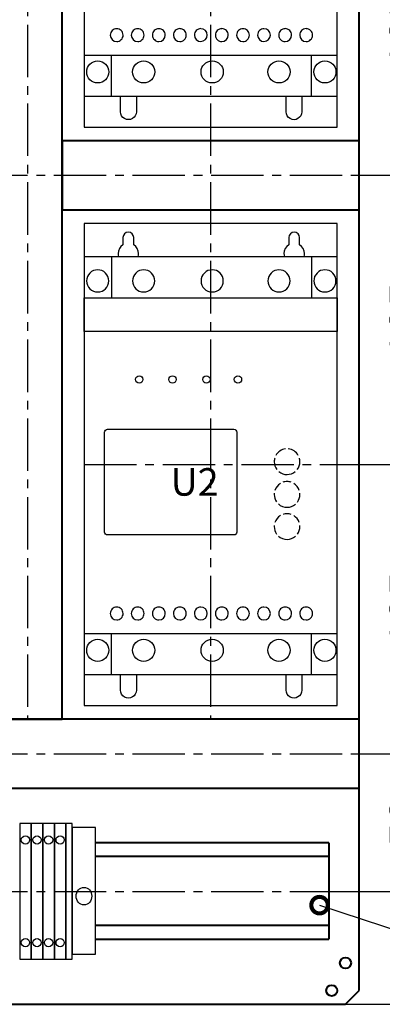
# Model space of a CAD drawing. Units: millimetres. Extents: x 2850 to 5264, y -13987 to 4427.
# Drawn here: x 3582 to 3615, y -13275 to -13186 of the extents above; entities that cross this region are included whole.
import ezdxf
from ezdxf import colors
from ezdxf.entities.mleader import LeaderData, LeaderLine
from ezdxf.math import Vec2, Vec3

# ---------------------------------------------------------------- set-up
doc = ezdxf.new("R2010")
doc.units = ezdxf.units.MM
doc.linetypes.add('CENTER2', pattern=[28.575, 19.05, -3.175, 3.175, -3.175])
doc.layers.add('Схемы', color=7, linetype='Continuous')
doc.styles.add('GOST', font='GOST.ttf')
doc.dimstyles.new('GOST', dxfattribs={"dimtxt": 3, "dimasz": 3, "dimexe": 3, "dimexo": 1.5, "dimgap": 1, "dimtad": 1, "dimtoh": 1, "dimdec": 1, "dimdsep": 46, "dimtxsty": 'GOST', "dimcen": -2.5, "dimadec": 0, "dimazin": 0, "dimtm": 1e-09, "dimtfac": 1, "dimtdec": 1, "dimtmove": 0, "dimatfit": 3, "dimfxl": 1, "dimarcsym": 0})

# ---------------------------------------------------------------- blocks, each defined once
blk = doc.blocks.new('SFB-1_Draw')
blk.add_lwpolyline([(0, -87.5), (92, -87.5), (92, 87.5), (0, 87.5)], close=True)
at = {"transparency": 33554687}
for points in [[(19.65, 75.5, 0.069953), (19.8, 76.55, 0.260435), (18.03, 79.72), (18.03, 82.39, 0.413733), (16.07, 84.34, 0.413923), (14.13, 82.39), (14.13, 79.72, 0.2609), (12.35, 76.55, 0.069951), (12.5, 75.5)], [(79.95, 75.5, 0.069953), (80.1, 76.55, 0.260797), (78.32, 79.72), (78.32, 82.39, 0.413923), (76.37, 84.34, 0.413733), (74.42, 82.39), (74.42, 79.72, 0.260435), (72.65, 76.55, 0.069953), (72.8, 75.5)], [(69.28, 2.32, 0.06996), (69.1, 1.01, 0.168022), (70.09, -1.86)], [(77.48, -1.81, 0.164714), (78.43, 1.01, 0.072128), (78.24, 2.34)], [(70.81, -2.59, 0.174249), (73.77, -3.65, 0.177115), (76.77, -2.55)], [(75.29, -6.45, 0.084067), (73.77, -6.2, 0.081006), (72.28, -6.44)], [(69.12, -10.42, 0.022136), (69.1, -10.86, 0.155309), (69.95, -13.56)], [(77.51, -13.64, 0.16122), (78.43, -10.86, 0.028249), (78.41, -10.43)], [(70.63, -14.32, 0.186983), (73.77, -15.53, 0.181369), (76.82, -14.39)], [(75.29, -18.15, 0.084303), (73.77, -17.9, 0.081767), (72.29, -18.14)], [(69.12, -22.1, 0.027035), (69.1, -22.56, 0.155366), (69.95, -25.25)], [(77.52, -25.33, 0.161658), (78.43, -22.56, 0.027694), (78.41, -22.11)], [(70.63, -26.01, 0.187577), (73.77, -27.23, 0.181449), (76.83, -26.08)], [(19.01, -76.31), (19.01, -81.93, -1.000577), (13.27, -81.94), (13.27, -76.31)], [(79.17, -76.31), (79.17, -81.93, -1.000577), (73.42, -81.94), (73.42, -76.31)]]:
    blk.add_lwpolyline(points, format="xyb", dxfattribs=at)
for points in [[(0, 75.5), (92, 75.5)], [(9.95, 75.5), (9.95, 60.56)], [(82.64, 75.5), (82.64, 60.56)], [(0, -61.37), (92, -61.37)], [(9.95, -76.31), (9.95, -61.37)], [(82.64, -76.31), (82.64, -61.37)], [(0, -76.31), (92, -76.31)]]:
    blk.add_lwpolyline(points, dxfattribs=at)
for points in [[(0.94, 66.66, 0.414143), (4.97, 62.64, 0.41404), (8.99, 66.66, 0.414345), (4.97, 70.68, 0.414448)], [(17.62, 66.66, 0.41404), (21.64, 62.64, 0.414177), (25.67, 66.66, 0.414482), (21.64, 70.68, 0.414345)], [(42.53, 66.66, 0.413964), (46.55, 62.64, 0.414177), (50.58, 66.66, 0.414482), (46.55, 70.68, 0.414269)], [(66.81, 66.66, 0.414177), (70.83, 62.64, 0.413964), (74.85, 66.66, 0.414269), (70.83, 70.68, 0.414482)], [(83.49, 66.66, 0.41404), (87.51, 62.64, 0.414177), (91.53, 66.66, 0.414482), (87.51, 70.68, 0.414345)], [(55.49, -24.53, -0.413169), (54.44, -25.58), (8.5, -25.58, -0.41237), (7.45, -24.53), (7.45, 11.73, -0.41237), (8.5, 12.78), (54.44, 12.78, -0.413169), (55.49, 11.73)]]:
    blk.add_lwpolyline(points, format="xyb", close=True, dxfattribs=at)
blk.add_lwpolyline([(0, 60.56), (92, 60.56), (92, 48.24), (0, 48.24)], close=True, dxfattribs=at)
for centre, radius in [((20.06, 30.88), 1.33), ((32.12, 30.88), 1.33), ((44.45, 30.88), 1.33), ((55.93, 30.88), 1.33), ((4.97, -67.47), 4.02), ((21.65, -67.46), 4.02), ((46.55, -67.46), 4.02), ((70.83, -67.46), 4.02), ((87.51, -67.46), 4.02)]:
    blk.add_circle(centre, radius, dxfattribs=at)
for centre, radius, start, end in [((73.77, 1.02), 4.66, 97.1803, 151.1692), ((73.76, 1), 4.68, 29.2066, 84.4614), ((73.75, -10.85), 4.65, 121.0812, 161.9596), ((73.76, -10.87), 4.67, 18.0513, 58.3498), ((73.77, -22.56), 4.67, 121.1604, 161.7905), ((73.75, -22.57), 4.69, 18.2076, 58.2968), ((11.86, -54.11), 2.33, 90.0287, 180.0315), ((11.86, -54.11), 2.33, 359.9685, 90.0315), ((19.49, -54.11), 2.33, 90.0287, 180.0315), ((19.49, -54.11), 2.33, 359.9856, 90.0345), ((27.18, -54.11), 2.33, 89.9685, 180.0315), ((27.18, -54.11), 2.33, 359.9685, 89.9713), ((34.81, -54.1), 2.33, 90.0317, 180.0487), ((34.81, -54.11), 2.33, 359.9856, 90.0345), ((42.43, -54.1), 2.33, 90.0317, 180.0487), ((42.43, -54.11), 2.33, 0.0241, 89.9959), ((50.05, -54.11), 2.33, 89.9527, 180.0272), ((50.05, -54.1), 2.33, 359.9513, 89.9683), ((57.75, -54.11), 2.33, 90.0287, 180.0315), ((57.75, -54.11), 2.33, 359.9685, 90.0315), ((65.37, -54.11), 2.33, 90.0287, 180.0315), ((65.37, -54.11), 2.33, 0.0199, 89.9801), ((73.07, -54.11), 2.33, 89.9655, 180.0144), ((73.07, -54.1), 2.33, 359.9513, 89.9683), ((80.69, -54.1), 2.33, 90.0317, 180.0487), ((80.69, -54.11), 2.33, 359.9856, 90.0345), ((11.86, -54.11), 2.33, 180.0158, 269.9842), ((11.87, -54.11), 2.33, 269.9556, 359.9841), ((19.49, -54.11), 2.33, 180.0158, 269.9842), ((19.49, -54.11), 2.33, 269.9527, 359.967), ((27.18, -54.11), 2.33, 180.0159, 270.0444), ((27.18, -54.11), 2.33, 270.0158, 359.9842), ((34.81, -54.11), 2.33, 179.9987, 269.9812), ((34.81, -54.11), 2.33, 269.9527, 359.967), ((42.43, -54.11), 2.33, 179.9987, 269.9812), ((42.43, -54.1), 2.33, 269.9912, 359.9285), ((50.05, -54.11), 2.33, 180.0202, 270.0601), ((50.05, -54.11), 2.33, 270.0188, 0.0013), ((57.75, -54.11), 2.33, 180.0158, 269.9842), ((57.75, -54.11), 2.33, 269.9556, 359.9841), ((65.37, -54.11), 2.33, 180.0158, 269.9842), ((65.37, -54.1), 2.33, 270.007, 359.9327), ((73.07, -54.11), 2.33, 180.033, 270.0473), ((73.07, -54.11), 2.33, 270.0188, 0.0013), ((80.69, -54.11), 2.33, 179.9987, 269.9812), ((80.69, -54.11), 2.33, 269.9527, 359.967)]:
    blk.add_arc(centre, radius, start, end, dxfattribs=at)
blk = doc.blocks.new('*U199')
blk.add_lwpolyline([(8.5, 0), (8.5, 23), (0, 23), (0, 0), (0, -23), (8.5, -23)], close=True)
blk.add_ellipse((4.27, -1.95), major_axis=(0, 3.2), ratio=0.89015, start_param=-3.141592653589793, end_param=3.141592653589793)
blk = doc.blocks.new('*D707')
at = {"color": 0, "lineweight": -2, "ltscale": 0.25, "transparency": 16777216}
for p, q in [((3620.979, -13138.74), (3628.491, -13138.74)), ((3627.491, -13141.74), (3627.491, -13272.24)), ((3611.57, -13275.24), (3628.491, -13275.24))]:
    blk.add_line(p, q, dxfattribs=at)
at = {"color": 0, "ltscale": 0.25, "transparency": 16777216}
for points in [[(3626.991, -13141.74), (3627.991, -13141.74), (3627.491, -13138.74)], [(3626.991, -13272.24), (3627.991, -13272.24), (3627.491, -13275.24)]]:
    blk.add_solid(points, dxfattribs=at)
at = {"layer": 'Defpoints', "color": 0, "ltscale": 0.25, "transparency": 16777216}
for p in [(3620.979, -13138.74), (3611.57, -13275.24), (3627.491, -13275.24)]:
    blk.add_point(p, dxfattribs=at)
at = {"color": 0, "ltscale": 0.25, "transparency": 16777216, "insert": (3624.991, -13206.99), "char_height": 3, "attachment_point": 5, "rotation": 90, "style": 'GOST'}
blk.add_mtext('546', dxfattribs=at)
blk = doc.blocks.new('*D708')
at = {"color": 0, "lineweight": -2, "ltscale": 0.25, "transparency": 16777216}
for p, q in [((3610.82, -13173.74), (3620.979, -13173.74)), ((3619.979, -13176.74), (3619.979, -13196.99)), ((3612.82, -13199.99), (3620.979, -13199.99))]:
    blk.add_line(p, q, dxfattribs=at)
at = {"color": 0, "ltscale": 0.25, "transparency": 16777216}
for points in [[(3619.479, -13176.74), (3620.479, -13176.74), (3619.979, -13173.74)], [(3619.479, -13196.99), (3620.479, -13196.99), (3619.979, -13199.99)]]:
    blk.add_solid(points, dxfattribs=at)
at = {"layer": 'Defpoints', "color": 0, "ltscale": 0.25, "transparency": 16777216}
for p in [(3610.82, -13173.74), (3612.82, -13199.99), (3619.979, -13199.99)]:
    blk.add_point(p, dxfattribs=at)
at = {"color": 0, "ltscale": 0.25, "transparency": 16777216, "insert": (3617.479, -13186.865), "char_height": 3, "attachment_point": 5, "rotation": 90, "style": 'GOST'}
blk.add_mtext('105', dxfattribs=at)
blk = doc.blocks.new('*D709')
at = {"color": 0, "lineweight": -2, "ltscale": 0.25, "transparency": 16777216}
for p, q in [((3612.82, -13199.99), (3620.979, -13199.99)), ((3619.979, -13202.99), (3619.979, -13223.24)), ((3610.82, -13226.24), (3620.979, -13226.24))]:
    blk.add_line(p, q, dxfattribs=at)
at = {"color": 0, "ltscale": 0.25, "transparency": 16777216}
for points in [[(3619.479, -13202.99), (3620.479, -13202.99), (3619.979, -13199.99)], [(3619.479, -13223.24), (3620.479, -13223.24), (3619.979, -13226.24)]]:
    blk.add_solid(points, dxfattribs=at)
at = {"layer": 'Defpoints', "color": 0, "ltscale": 0.25, "transparency": 16777216}
for p in [(3612.82, -13199.99), (3610.82, -13226.24), (3619.979, -13226.24)]:
    blk.add_point(p, dxfattribs=at)
at = {"color": 0, "ltscale": 0.25, "transparency": 16777216, "insert": (3617.479, -13213.115), "char_height": 3, "attachment_point": 5, "rotation": 90, "style": 'GOST'}
blk.add_mtext('105', dxfattribs=at)
blk = doc.blocks.new('*D710')
at = {"color": 0, "lineweight": -2, "ltscale": 0.25, "transparency": 16777216}
for p, q in [((3610.82, -13226.24), (3620.979, -13226.24)), ((3619.979, -13229.24), (3619.979, -13249.49)), ((3612.82, -13252.49), (3620.979, -13252.49))]:
    blk.add_line(p, q, dxfattribs=at)
at = {"color": 0, "ltscale": 0.25, "transparency": 16777216}
for points in [[(3619.479, -13229.24), (3620.479, -13229.24), (3619.979, -13226.24)], [(3619.479, -13249.49), (3620.479, -13249.49), (3619.979, -13252.49)]]:
    blk.add_solid(points, dxfattribs=at)
at = {"layer": 'Defpoints', "color": 0, "ltscale": 0.25, "transparency": 16777216}
for p in [(3610.82, -13226.24), (3612.82, -13252.49), (3619.979, -13252.49)]:
    blk.add_point(p, dxfattribs=at)
at = {"color": 0, "ltscale": 0.25, "transparency": 16777216, "insert": (3617.479, -13239.365), "char_height": 3, "attachment_point": 5, "rotation": 90, "style": 'GOST'}
blk.add_mtext('105', dxfattribs=at)
blk = doc.blocks.new('*D711')
at = {"color": 0, "lineweight": -2, "ltscale": 0.25, "transparency": 16777216}
for p, q in [((3612.82, -13252.49), (3620.979, -13252.49)), ((3619.979, -13255.49), (3619.979, -13261.99)), ((3610.07, -13264.99), (3620.979, -13264.99))]:
    blk.add_line(p, q, dxfattribs=at)
at = {"color": 0, "ltscale": 0.25, "transparency": 16777216}
for points in [[(3619.479, -13255.49), (3620.479, -13255.49), (3619.979, -13252.49)], [(3619.479, -13261.99), (3620.479, -13261.99), (3619.979, -13264.99)]]:
    blk.add_solid(points, dxfattribs=at)
at = {"layer": 'Defpoints', "color": 0, "ltscale": 0.25, "transparency": 16777216}
for p in [(3612.82, -13252.49), (3610.07, -13264.99), (3619.979, -13264.99)]:
    blk.add_point(p, dxfattribs=at)
at = {"color": 0, "ltscale": 0.25, "transparency": 16777216, "insert": (3617.479, -13258.74), "char_height": 3, "attachment_point": 5, "rotation": 90, "style": 'GOST'}
blk.add_mtext('50', dxfattribs=at)
blk = doc.blocks.new('_DotSmall')
at = {"color": 0, "linetype": 'ByBlock', "const_width": 0.5}
blk.add_lwpolyline([(-0.0625, 0, 1), (0.0625, 0, 1)], format="xyb", close=True, dxfattribs=at)
blk = doc.blocks.new('*U210')
blk.add_lwpolyline([(0, -24.65), (4.2, -24.65), (4.2, 24.65), (0, 24.65)], close=True)
for centre in [(2.1, 18.65), (2.1, -18.65)]:
    blk.add_circle(centre, 1.5)
blk = doc.blocks.new('*U198')
blk.add_lwpolyline([(0, -24.65), (2.3, -24.65), (2.3, 24.65), (0, 24.65)], close=True)

msp = doc.modelspace()

# ---------------------------------------------------------------- linework, layer by layer
at = {"lineweight": 40}
for p, q in [((3612.82, -13273.99), (3612.82, -13139.99)), ((3611.57, -13275.24), (3612.82, -13273.99)), ((3530.07, -13275.24), (3611.57, -13275.24))]:
    msp.add_line(p, q, dxfattribs=at)
at = {"color": 5, "linetype": 'CENTER2', "ltscale": 0.25}
for p, q in [((3582.695, -13150.615), (3582.695, -13249.365)), ((3599.32, -13150.615), (3599.32, -13249.365)), ((3535.07, -13199.99), (3612.82, -13199.99)), ((3587.82, -13226.24), (3610.82, -13226.24)), ((3535.07, -13252.49), (3612.82, -13252.49)), ((3535.07, -13264.99), (3610.07, -13264.99))]:
    msp.add_line(p, q, dxfattribs=at)
at = {"color": 1, "lineweight": 40}
for points in [[(3579.57, -13150.615), (3579.57, -13249.365), (3585.82, -13249.365), (3585.82, -13150.615)], [(3585.82, -13196.865), (3585.82, -13203.115), (3612.82, -13203.115), (3612.82, -13196.865)], [(3535.07, -13249.365), (3535.07, -13255.615), (3612.82, -13255.615), (3612.82, -13249.365)]]:
    msp.add_lwpolyline(points, close=True, dxfattribs=at)
at = {"color": 8, "lineweight": 40}
for points in [[(3610.07, -13260.568), (3588.87, -13260.573)], [(3610.07, -13260.568), (3610.07, -13269.318)], [(3610.07, -13261.818), (3588.87, -13261.818)], [(3588.87, -13268.068), (3610.07, -13268.068)], [(3588.87, -13269.318), (3610.07, -13269.318)]]:
    msp.add_lwpolyline(points, dxfattribs=at)
at = {"lineweight": 40}
for centre in [(3611.57, -13271.49), (3610.32, -13273.99)]:
    msp.add_circle(centre, 0.5, dxfattribs=at)

# ---------------------------------------------------------------- block references
at = {"xscale": 0.25, "yscale": 0.25, "zscale": 0.25}
for name, p in [('SFB-1_Draw', (3587.82, -13173.74)), ('SFB-1_Draw', (3587.82, -13226.24)), ('*U210', (3581.97, -13264.982)), ('*U210', (3583.02, -13264.982)), ('*U210', (3584.07, -13264.982)), ('*U210', (3585.12, -13264.982)), ('*U198', (3586.17, -13264.982)), ('*U199', (3586.745, -13264.935))]:
    msp.add_blockref(name, p, dxfattribs=at)

# ---------------------------------------------------------------- texts
at = {"layer": 'Схемы', "style": 'GOST'}
msp.add_text('U2', height=2.5, dxfattribs=at).set_placement((3595.688, -13229.074))

# ---------------------------------------------------------------- dimensions: what is measured, and where the dimension line sits
at = {"color": 5, "ltscale": 0.25}
dim = msp.add_linear_dim(base=(3627.491, -13275.24), p1=(3620.979, -13138.74), p2=(3611.57, -13275.24), angle=90, dimstyle='GOST', override={"dimexe": 1, "dimexo": 0, "dimlfac": 4}, dxfattribs=at)
dim.commit()
dim.dimension.update_dxf_attribs({"geometry": '*D707', "text_midpoint": (3627.491, -13206.99), "dimtype": 160})
for base, p1, p2, picture, middle in [((3619.979, -13199.99), (3610.82, -13173.74), (3612.82, -13199.99), '*D708', (3617.479, -13186.865)), ((3619.979, -13226.24), (3612.82, -13199.99), (3610.82, -13226.24), '*D709', (3617.479, -13213.115)), ((3619.979, -13252.49), (3610.82, -13226.24), (3612.82, -13252.49), '*D710', (3617.479, -13239.365)), ((3619.979, -13264.99), (3612.82, -13252.49), (3610.07, -13264.99), '*D711', (3617.479, -13258.74))]:
    dim = msp.add_linear_dim(base=base, p1=p1, p2=p2, angle=90, dimstyle='GOST', override={"dimexe": 1, "dimexo": 0, "dimlfac": 4}, dxfattribs=at)
    dim.commit()
    dim.dimension.update_dxf_attribs({"geometry": picture, "text_midpoint": middle})

# ---------------------------------------------------------------- leaders
at = {"ltscale": 0.25}
ml = msp.add_multileader_mtext('Standard', dxfattribs=at)
ml.set_content('2', color=256, style='GOST')
ml.set_leader_properties()
ml.set_arrow_properties(name='DOTSMALL')
ml.build(insert=Vec2(0, 0))
ml.multileader.update_dxf_attribs({"text_left_attachment_type": 5, "text_right_attachment_type": 6, "dogleg_length": 3, "arrow_head_size": 3})
ctx = ml.context
ctx.base_point, ctx.char_height, ctx.arrow_head_size, ctx.landing_gap_size, ctx.plane_origin = Vec3(3623.085, -13269.827), 3.5, 3, 0, Vec3(3728.854, -13249.34)
ctx.left_attachment, ctx.right_attachment, ctx.text_align_type = 5, 6, 1
notes = []
notes.append((ctx, [(0, (1, 1, 0), (3620.085, -13269.827), (1, 0), 3, [(0, [(3609.214, -13266.24)], 0, [])])]))
ctx.mtext.insert, ctx.mtext.alignment, ctx.mtext.flow_direction = Vec3(3623.969, -13265.627), 2, 5
for ctx, leaders in notes:
    for number, flags, end, landing, length, lines in leaders:
        leader = LeaderData()
        leader.index, (leader.has_last_leader_line, leader.has_dogleg_vector, leader.attachment_direction) = number, flags
        leader.last_leader_point, leader.dogleg_vector, leader.dogleg_length = Vec3(end), Vec3(landing), length
        for number, points, colour, breaks in lines:
            line = LeaderLine()
            line.index, line.vertices, line.color, line.breaks = number, Vec3.list(points), colors.encode_raw_color(colour), breaks
            leader.lines.append(line)
        ctx.leaders.append(leader)

doc.saveas('drawing.dxf')
